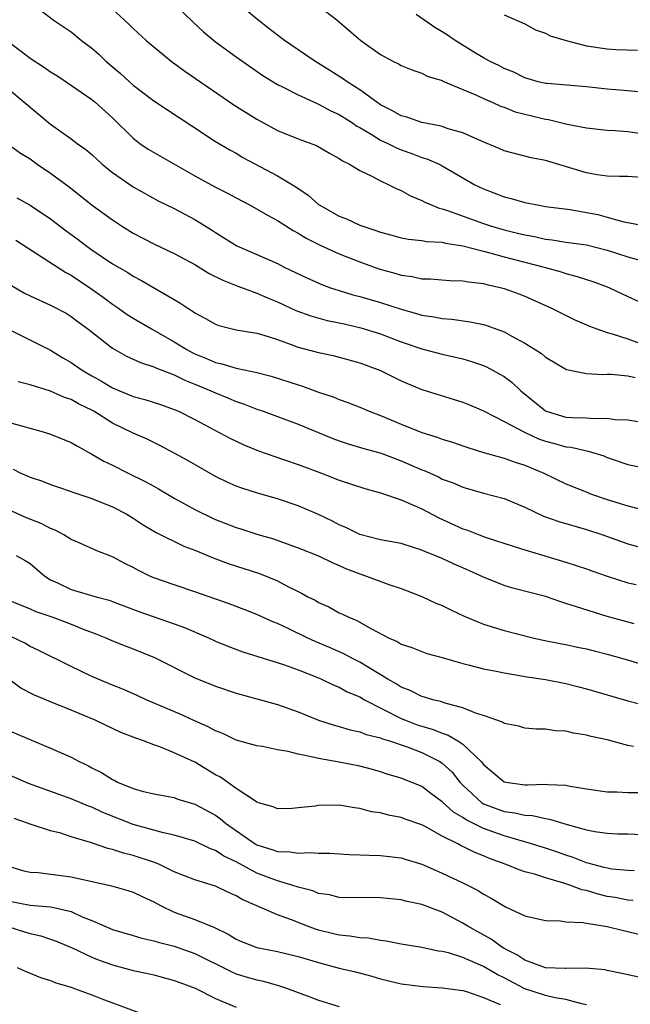
# Model space of a CAD drawing. Units: inches. Extents: x 2616000 to 2619000, y 1527000 to 1530000.
# Drawn here: x 2616342 to 2616401, y 1528569 to 1528665 of the extents above; entities that cross this region are included whole.
import ezdxf

# ---------------------------------------------------------------- set-up
doc = ezdxf.new("R2010")
doc.units = ezdxf.units.IN
doc.header["$MEASUREMENT"] = 0
doc.layers.add('LD26161527_2ft', color=112, linetype='Continuous')

msp = doc.modelspace()

# ---------------------------------------------------------------- linework, layer by layer
at = {"layer": 'LD26161527_2ft'}
for points, elevation in [([(2616402.315, 1528649.685), (2616401, 1528649.793), (2616400.198, 1528649.801), (2616399, 1528649.84), (2616398.037, 1528649.963), (2616397, 1528650.137), (2616393, 1528651.342), (2616391.619, 1528651.619), (2616389, 1528652.298), (2616388.522, 1528652.522), (2616386.788, 1528653.212), (2616385, 1528654.025), (2616383.561, 1528654.439), (2616383, 1528654.643), (2616382.726, 1528654.726), (2616381, 1528655.047), (2616379.546, 1528655.546), (2616379, 1528655.693), (2616378.171, 1528656.171), (2616377, 1528656.761), (2616376.646, 1528657), (2616375, 1528658.212), (2616373.761, 1528659), (2616373.326, 1528659.326), (2616372.104, 1528660.104), (2616370.62, 1528661), (2616367.689, 1528663), (2616367.303, 1528663.303), (2616367, 1528663.51), (2616366.174, 1528664.174), (2616365.088, 1528665), (2616361.781, 1528667.781)], 8388), ([(2616343, 1528666.726), (2616345.241, 1528665), (2616346.305, 1528664.306), (2616347, 1528663.833), (2616347.991, 1528663), (2616349, 1528662.249), (2616349.664, 1528661.665), (2616350.358, 1528661), (2616351.781, 1528659.781), (2616353, 1528658.657), (2616355, 1528657.132), (2616358.715, 1528654.715), (2616361, 1528653.198), (2616362.382, 1528652.382), (2616363, 1528652.047), (2616363.648, 1528651.648), (2616367, 1528649.852), (2616368.792, 1528648.792), (2616369.989, 1528647.989), (2616371, 1528647.086), (2616371.117, 1528647), (2616373, 1528645.942), (2616373.691, 1528645.691), (2616375, 1528645.059), (2616376.567, 1528644.567), (2616377, 1528644.39), (2616378.108, 1528644.108), (2616379, 1528643.846), (2616379.708, 1528643.708), (2616381, 1528643.577), (2616381.477, 1528643.477), (2616383, 1528643.411), (2616383.317, 1528643.317), (2616385, 1528643.075), (2616387, 1528642.535), (2616387.611, 1528642.389), (2616389, 1528641.993), (2616392.899, 1528641), (2616394.533, 1528640.533), (2616395, 1528640.37), (2616396.096, 1528640.096), (2616397, 1528639.78), (2616397.599, 1528639.599), (2616399, 1528639.087), (2616399.225, 1528639), (2616401, 1528638.158), (2616403, 1528637.249)], 8382), ([(2616351, 1528666.028), (2616352.592, 1528664.592), (2616353, 1528664.171), (2616354.273, 1528663), (2616355, 1528662.375), (2616356.702, 1528661), (2616358.028, 1528660.028), (2616362.767, 1528656.767), (2616365, 1528655.353), (2616367, 1528654.266), (2616369, 1528653.457), (2616370.79, 1528652.79), (2616372.062, 1528652.062), (2616373, 1528651.56), (2616373.318, 1528651.317), (2616374, 1528651), (2616375, 1528650.365), (2616376.173, 1528649.827), (2616377, 1528649.362), (2616377.802, 1528649), (2616378.586, 1528648.586), (2616379, 1528648.436), (2616379.914, 1528647.914), (2616381, 1528647.482), (2616381.309, 1528647.309), (2616382.016, 1528647), (2616382.709, 1528646.709), (2616383, 1528646.654), (2616383.503, 1528646.498), (2616387, 1528645.225), (2616387.673, 1528645), (2616389, 1528644.618), (2616390.305, 1528644.305), (2616391, 1528644.118), (2616391.957, 1528643.957), (2616393, 1528643.713), (2616393.651, 1528643.651), (2616395, 1528643.429), (2616397, 1528643.151), (2616399, 1528642.653), (2616401, 1528641.982), (2616402.399, 1528641.601)], 8384), ([(2616357, 1528666.575), (2616358.805, 1528664.805), (2616359.835, 1528663.835), (2616361, 1528662.857), (2616363, 1528661.42), (2616365.601, 1528659.601), (2616367, 1528658.737), (2616367.495, 1528658.505), (2616369, 1528657.718), (2616370.867, 1528656.868), (2616371, 1528656.824), (2616372.181, 1528656.181), (2616373, 1528655.806), (2616374.276, 1528655), (2616374.698, 1528654.699), (2616375, 1528654.543), (2616376.101, 1528653.9), (2616377, 1528653.339), (2616377.728, 1528653), (2616378.564, 1528652.564), (2616379, 1528652.388), (2616380.039, 1528652.039), (2616381, 1528651.656), (2616381.51, 1528651.51), (2616382.684, 1528651), (2616383, 1528650.842), (2616386.162, 1528649), (2616387, 1528648.592), (2616389, 1528647.83), (2616389.674, 1528647.674), (2616391, 1528647.272), (2616392.384, 1528647), (2616393, 1528646.898), (2616395.42, 1528646.58), (2616397, 1528646.303), (2616398.092, 1528646.092), (2616399, 1528645.862), (2616400.598, 1528645.402), (2616401, 1528645.338), (2616403, 1528644.957)], 8386), ([(2616371, 1528666.373), (2616372.754, 1528665), (2616373.979, 1528663.979), (2616375.111, 1528663), (2616377, 1528661.65), (2616378.188, 1528661), (2616378.736, 1528660.736), (2616379, 1528660.558), (2616380.128, 1528660.128), (2616381, 1528659.824), (2616381.541, 1528659.542), (2616383, 1528659.108), (2616383.065, 1528659.065), (2616385, 1528658.233), (2616386.313, 1528657.687), (2616387, 1528657.356), (2616387.838, 1528657), (2616388.637, 1528656.637), (2616389, 1528656.518), (2616390.084, 1528656.084), (2616391.675, 1528655.675), (2616393, 1528655.359), (2616393.318, 1528655.317), (2616395.112, 1528654.889), (2616397, 1528654.522), (2616399, 1528654.307), (2616399.728, 1528654.273), (2616401, 1528654.173), (2616403, 1528653.884)], 8390), ([(2616401.991, 1528658.008), (2616401, 1528658.115), (2616399, 1528658.28), (2616397, 1528658.493), (2616393.186, 1528658.814), (2616393, 1528658.84), (2616392.316, 1528659), (2616391, 1528659.384), (2616389.931, 1528659.931), (2616389, 1528660.289), (2616388.539, 1528660.539), (2616387.572, 1528661), (2616387, 1528661.315), (2616386.229, 1528661.771), (2616384.235, 1528663), (2616383.515, 1528663.515), (2616383, 1528663.846), (2616382.271, 1528664.271), (2616380.472, 1528665.528)], 8392), ([(2616389, 1528665.497), (2616391, 1528664.609), (2616392.032, 1528664.032), (2616393, 1528663.714), (2616393.454, 1528663.454), (2616395.006, 1528663.006), (2616397, 1528662.488), (2616399, 1528662.197), (2616399.871, 1528662.129), (2616401.941, 1528662.059)], 8394), ([(2616341, 1528662.792), (2616342.045, 1528662.045), (2616343, 1528661.292), (2616344.394, 1528660.394), (2616345, 1528659.952), (2616345.599, 1528659.599), (2616346.52, 1528659), (2616349, 1528657.274), (2616349.325, 1528657), (2616351, 1528655.495), (2616353, 1528653.511), (2616353.665, 1528653), (2616354.452, 1528652.452), (2616359, 1528649.845), (2616361, 1528648.76), (2616362.173, 1528648.172), (2616363, 1528647.717), (2616364.365, 1528647), (2616366.038, 1528646.038), (2616367, 1528645.532), (2616368.544, 1528644.545), (2616369, 1528644.305), (2616369.796, 1528643.797), (2616371.135, 1528643.135), (2616373, 1528642.293), (2616374.151, 1528641.849), (2616375, 1528641.5), (2616376.842, 1528640.842), (2616378.405, 1528640.404), (2616379, 1528640.219), (2616380.079, 1528640.079), (2616381, 1528639.862), (2616381.849, 1528639.85), (2616383.708, 1528639.708), (2616385, 1528639.673), (2616385.554, 1528639.554), (2616387, 1528639.402), (2616387.309, 1528639.309), (2616388.758, 1528639), (2616389, 1528638.935), (2616390.41, 1528638.41), (2616391, 1528638.163), (2616393.597, 1528637), (2616395.874, 1528635.874), (2616397, 1528635.407), (2616397.274, 1528635.274), (2616397.977, 1528635), (2616399, 1528634.649), (2616399.469, 1528634.531), (2616401, 1528634.023), (2616403, 1528633.285)], 8380), ([(2616341, 1528658.223), (2616345, 1528654.866), (2616347, 1528653.441), (2616347.583, 1528653), (2616348.411, 1528652.412), (2616349, 1528651.922), (2616350.009, 1528651), (2616350.541, 1528650.541), (2616351, 1528650.184), (2616353, 1528648.784), (2616355.447, 1528647.446), (2616357, 1528646.687), (2616359, 1528645.613), (2616360.617, 1528644.617), (2616361, 1528644.357), (2616363.072, 1528643.072), (2616365, 1528642.232), (2616367, 1528641.333), (2616367.659, 1528641), (2616369.929, 1528639.929), (2616371.314, 1528639.314), (2616372.145, 1528639), (2616373, 1528638.714), (2616374.318, 1528638.318), (2616375, 1528638.137), (2616377, 1528637.555), (2616379, 1528636.911), (2616380.507, 1528636.507), (2616381, 1528636.342), (2616382.172, 1528636.172), (2616383, 1528635.994), (2616383.93, 1528635.93), (2616385.692, 1528635.692), (2616387, 1528635.413), (2616387.325, 1528635.325), (2616389, 1528634.7), (2616389.685, 1528634.315), (2616391, 1528633.625), (2616392.015, 1528633), (2616392.61, 1528632.61), (2616393, 1528632.26), (2616393.803, 1528631.803), (2616395, 1528631.078), (2616395.057, 1528631.057), (2616397, 1528630.664), (2616398.578, 1528630.578), (2616399, 1528630.61), (2616399.394, 1528630.606), (2616401, 1528630.432), (2616401.706, 1528630.294)], 8378), ([(2616341, 1528652.841), (2616342.062, 1528652.062), (2616343, 1528651.502), (2616343.708, 1528651), (2616345, 1528650.127), (2616346.787, 1528648.787), (2616349.014, 1528647.014), (2616351, 1528645.576), (2616351.868, 1528645), (2616353, 1528644.305), (2616355, 1528643.267), (2616357, 1528642.319), (2616359, 1528641.244), (2616360.391, 1528640.391), (2616361.716, 1528639.716), (2616363.15, 1528639.15), (2616365, 1528638.471), (2616366.026, 1528638.026), (2616367, 1528637.637), (2616368.794, 1528636.794), (2616370.255, 1528636.255), (2616371.823, 1528635.823), (2616373, 1528635.601), (2616373.478, 1528635.478), (2616375.112, 1528635.112), (2616377, 1528634.516), (2616379, 1528633.756), (2616381, 1528633.065), (2616383, 1528632.536), (2616384.27, 1528632.27), (2616385, 1528632.08), (2616385.84, 1528631.84), (2616387, 1528631.432), (2616387.301, 1528631.301), (2616387.876, 1528631), (2616389, 1528630.369), (2616389.789, 1528629.789), (2616390.604, 1528629), (2616393, 1528627.029), (2616393.068, 1528627), (2616395, 1528626.442), (2616395.613, 1528626.386), (2616397, 1528626.366), (2616397.706, 1528626.294), (2616399, 1528626.343), (2616399.782, 1528626.218), (2616401, 1528626.159), (2616403, 1528625.853)], 8376), ([(2616341.728, 1528647.728), (2616343, 1528647.025), (2616345, 1528645.691), (2616346.518, 1528644.518), (2616347.678, 1528643.677), (2616348.559, 1528643), (2616349, 1528642.683), (2616351, 1528641.324), (2616352.477, 1528640.477), (2616353, 1528640.127), (2616353.746, 1528639.746), (2616357, 1528637.864), (2616357.54, 1528637.54), (2616358.319, 1528637), (2616358.746, 1528636.746), (2616359, 1528636.549), (2616360.016, 1528636.016), (2616361, 1528635.444), (2616361.325, 1528635.325), (2616363, 1528634.924), (2616365, 1528634.585), (2616365.575, 1528634.425), (2616367, 1528633.955), (2616368.61, 1528633.39), (2616369, 1528633.236), (2616371, 1528632.696), (2616372.403, 1528632.403), (2616373, 1528632.252), (2616375, 1528631.71), (2616377, 1528630.961), (2616379, 1528629.968), (2616381, 1528629.129), (2616385, 1528627.899), (2616385.64, 1528627.64), (2616387, 1528627.039), (2616389, 1528626.015), (2616390.966, 1528624.966), (2616392.335, 1528624.335), (2616393, 1528624.107), (2616393.881, 1528623.881), (2616395, 1528623.561), (2616395.516, 1528623.516), (2616397, 1528623.154), (2616397.139, 1528623.139), (2616398.659, 1528622.659), (2616399, 1528622.51), (2616399.759, 1528622.241), (2616401, 1528621.843), (2616402.459, 1528621.541)], 8374), ([(2616341.623, 1528643.623), (2616346.47, 1528640.47), (2616347, 1528640.205), (2616349, 1528638.855), (2616350.082, 1528638.082), (2616351, 1528637.401), (2616351.598, 1528637), (2616352.413, 1528636.413), (2616353, 1528636.039), (2616354.773, 1528635), (2616357, 1528633.747), (2616358.199, 1528633), (2616358.717, 1528632.717), (2616359, 1528632.582), (2616360.13, 1528632.13), (2616361, 1528631.74), (2616361.621, 1528631.621), (2616363, 1528631.184), (2616363.164, 1528631.164), (2616365, 1528630.764), (2616366.412, 1528630.412), (2616369, 1528629.556), (2616369.428, 1528629.428), (2616371, 1528628.865), (2616372.402, 1528628.402), (2616373, 1528628.146), (2616373.848, 1528627.848), (2616375, 1528627.389), (2616375.911, 1528627), (2616377, 1528626.597), (2616379, 1528625.748), (2616381, 1528624.933), (2616382.502, 1528624.502), (2616383, 1528624.306), (2616383.998, 1528623.998), (2616385, 1528623.65), (2616385.468, 1528623.468), (2616387, 1528622.989), (2616389, 1528622.443), (2616390.071, 1528622.071), (2616391, 1528621.782), (2616392.855, 1528621), (2616395, 1528619.961), (2616397.11, 1528619.11), (2616397.388, 1528619), (2616399, 1528618.438), (2616401, 1528617.818), (2616402.614, 1528617.386)], 8372), ([(2616341.218, 1528639.217), (2616342.475, 1528638.475), (2616343, 1528638.197), (2616345, 1528637.295), (2616346.514, 1528636.513), (2616347, 1528636.216), (2616347.686, 1528635.686), (2616348.617, 1528635), (2616351, 1528633.115), (2616352.368, 1528632.368), (2616353.729, 1528631.729), (2616355, 1528631.332), (2616355.216, 1528631.216), (2616357, 1528630.532), (2616358.021, 1528630.021), (2616359, 1528629.638), (2616360.534, 1528629), (2616361, 1528628.778), (2616362.265, 1528628.265), (2616363, 1528627.941), (2616363.714, 1528627.714), (2616365, 1528627.21), (2616365.611, 1528627), (2616369, 1528625.746), (2616372.37, 1528624.37), (2616373, 1528624.134), (2616373.855, 1528623.855), (2616375.395, 1528623.395), (2616377.078, 1528622.922), (2616379, 1528622.192), (2616381, 1528621.326), (2616381.241, 1528621.241), (2616382.62, 1528620.62), (2616383, 1528620.425), (2616384.041, 1528620.041), (2616385, 1528619.618), (2616387, 1528619.063), (2616389, 1528618.532), (2616391, 1528617.704), (2616392.831, 1528616.831), (2616394.302, 1528616.302), (2616397, 1528615.517), (2616398.562, 1528615), (2616401, 1528614.139), (2616403, 1528613.573)], 8370), ([(2616341.171, 1528634.829), (2616345, 1528632.933), (2616346.196, 1528632.196), (2616347, 1528631.737), (2616348.053, 1528631), (2616349, 1528630.449), (2616349.94, 1528629.94), (2616351, 1528629.292), (2616353, 1528628.443), (2616354.143, 1528628.143), (2616355.654, 1528627.653), (2616357, 1528627.185), (2616357.422, 1528627), (2616359, 1528626.195), (2616362.388, 1528624.388), (2616363, 1528624.083), (2616363.742, 1528623.742), (2616365.164, 1528623.164), (2616366.642, 1528622.642), (2616367.706, 1528622.295), (2616369, 1528621.847), (2616371.269, 1528621), (2616373, 1528620.326), (2616375.499, 1528619.499), (2616377, 1528619.08), (2616379, 1528618.4), (2616380.035, 1528617.965), (2616381, 1528617.524), (2616382.655, 1528616.655), (2616385, 1528615.584), (2616385.448, 1528615.448), (2616386.58, 1528615), (2616387.247, 1528614.753), (2616389.891, 1528613.891), (2616391, 1528613.546), (2616395, 1528612.362), (2616397, 1528611.715), (2616397.518, 1528611.518), (2616399.006, 1528611.006), (2616401, 1528610.349), (2616401.807, 1528610.193)], 8368), ([(2616401.63, 1528606.37), (2616399, 1528607.084), (2616396.004, 1528608.004), (2616395, 1528608.341), (2616394.49, 1528608.49), (2616393, 1528609.009), (2616389.83, 1528609.83), (2616389, 1528610.078), (2616387, 1528610.882), (2616385, 1528611.785), (2616384.147, 1528612.147), (2616383, 1528612.694), (2616382.278, 1528613), (2616381.354, 1528613.354), (2616381, 1528613.525), (2616380.22, 1528613.78), (2616379, 1528614.149), (2616377, 1528614.525), (2616375, 1528615.031), (2616373.699, 1528615.7), (2616373, 1528615.988), (2616372.343, 1528616.343), (2616371, 1528616.97), (2616369, 1528617.827), (2616367, 1528618.507), (2616365.059, 1528619.059), (2616363.536, 1528619.537), (2616363, 1528619.74), (2616362.129, 1528620.129), (2616361, 1528620.675), (2616358.247, 1528622.247), (2616357, 1528622.941), (2616355.652, 1528623.652), (2616354.311, 1528624.311), (2616353, 1528624.89), (2616351, 1528625.859), (2616349.184, 1528627), (2616349, 1528627.105), (2616347.715, 1528627.715), (2616347, 1528628.142), (2616346.351, 1528628.351), (2616345, 1528628.959), (2616343, 1528629.578), (2616341.853, 1528629.853)], 8366), ([(2616341, 1528625.925), (2616344.26, 1528625), (2616345, 1528624.771), (2616347, 1528623.966), (2616347.603, 1528623.604), (2616349, 1528622.849), (2616350.164, 1528622.165), (2616351, 1528621.769), (2616352.526, 1528621), (2616354.188, 1528620.188), (2616355, 1528619.719), (2616355.472, 1528619.472), (2616357, 1528618.557), (2616359, 1528617.475), (2616360.656, 1528616.656), (2616361, 1528616.505), (2616363, 1528615.707), (2616363.548, 1528615.548), (2616365, 1528615.073), (2616366.611, 1528614.612), (2616367.842, 1528614.158), (2616369, 1528613.753), (2616371, 1528612.952), (2616372.304, 1528612.304), (2616373, 1528612.03), (2616373.707, 1528611.707), (2616375, 1528611.209), (2616375.652, 1528611), (2616377.816, 1528610.184), (2616379, 1528609.788), (2616381, 1528609.018), (2616382.379, 1528608.379), (2616383, 1528608.135), (2616383.757, 1528607.757), (2616385.12, 1528607.12), (2616387, 1528606.341), (2616389, 1528605.726), (2616391.791, 1528605), (2616392.78, 1528604.78), (2616394.442, 1528604.442), (2616395, 1528604.352), (2616396.101, 1528604.101), (2616397, 1528603.937), (2616397.736, 1528603.736), (2616399, 1528603.433), (2616401.206, 1528602.794), (2616403, 1528602.227)], 8364), ([(2616341.367, 1528621.367), (2616342.113, 1528621), (2616342.738, 1528620.738), (2616343, 1528620.602), (2616344.21, 1528620.21), (2616345, 1528619.887), (2616345.653, 1528619.653), (2616347, 1528619.222), (2616347.152, 1528619.152), (2616349, 1528618.54), (2616351, 1528617.723), (2616352.385, 1528617), (2616353, 1528616.637), (2616353.972, 1528615.972), (2616355.234, 1528615.235), (2616357.92, 1528613.92), (2616359, 1528613.5), (2616360.765, 1528612.765), (2616362.228, 1528612.228), (2616365.255, 1528611.255), (2616367, 1528610.524), (2616368.009, 1528609.991), (2616369, 1528609.503), (2616369.349, 1528609.349), (2616369.97, 1528609), (2616370.655, 1528608.655), (2616371, 1528608.443), (2616371.999, 1528607.999), (2616373, 1528607.447), (2616373.31, 1528607.31), (2616373.93, 1528607), (2616374.702, 1528606.702), (2616376.131, 1528605.869), (2616377.782, 1528605), (2616378.637, 1528604.637), (2616379, 1528604.395), (2616380.06, 1528604.06), (2616381, 1528603.665), (2616381.499, 1528603.499), (2616383, 1528603.084), (2616385, 1528602.503), (2616385.638, 1528602.362), (2616387, 1528601.999), (2616388.217, 1528601.783), (2616389, 1528601.604), (2616390.671, 1528601.329), (2616391, 1528601.258), (2616393, 1528600.947), (2616395, 1528600.57), (2616396.262, 1528600.262), (2616397, 1528600.063), (2616401, 1528598.9), (2616403, 1528598.364)], 8362), ([(2616401.555, 1528594.445), (2616401, 1528594.558), (2616399, 1528595.103), (2616397.435, 1528595.435), (2616397, 1528595.569), (2616395.744, 1528595.744), (2616395, 1528595.951), (2616393.972, 1528595.972), (2616393, 1528596.138), (2616392.13, 1528596.13), (2616391, 1528596.221), (2616390.421, 1528596.421), (2616389, 1528596.69), (2616388.831, 1528596.831), (2616387, 1528597.478), (2616386.332, 1528597.668), (2616385, 1528598.22), (2616383.367, 1528598.633), (2616382.829, 1528598.829), (2616382.068, 1528599), (2616381.257, 1528599.256), (2616381, 1528599.313), (2616379.881, 1528599.881), (2616379, 1528600.21), (2616378.526, 1528600.526), (2616377.705, 1528601), (2616375, 1528602.638), (2616374.284, 1528603), (2616373.454, 1528603.454), (2616372.069, 1528604.069), (2616370.656, 1528604.656), (2616369.903, 1528605), (2616368.122, 1528605.878), (2616367, 1528606.397), (2616366.564, 1528606.564), (2616365, 1528607.269), (2616363.765, 1528607.765), (2616363, 1528608.048), (2616362.32, 1528608.32), (2616359, 1528609.477), (2616357, 1528610.136), (2616355, 1528610.837), (2616354.626, 1528611), (2616353.534, 1528611.533), (2616353, 1528611.821), (2616352.214, 1528612.214), (2616351, 1528612.862), (2616349.467, 1528613.467), (2616347.773, 1528614.227), (2616347, 1528614.557), (2616346.284, 1528615), (2616345.448, 1528615.448), (2616345, 1528615.605), (2616344.098, 1528616.098), (2616342.669, 1528616.669), (2616341, 1528617.404)], 8360), ([(2616341.666, 1528613), (2616342.518, 1528612.518), (2616343, 1528612.213), (2616344.431, 1528611), (2616345, 1528610.639), (2616345.66, 1528610.34), (2616347, 1528609.696), (2616349.402, 1528609), (2616350.665, 1528608.665), (2616351, 1528608.548), (2616352.112, 1528608.112), (2616353.572, 1528607.572), (2616357, 1528606.368), (2616358.002, 1528606.002), (2616360.308, 1528605), (2616361, 1528604.683), (2616362.183, 1528604.183), (2616363.644, 1528603.644), (2616367.591, 1528602.409), (2616369, 1528601.91), (2616371, 1528601.124), (2616371.287, 1528601), (2616372.427, 1528600.427), (2616373, 1528600.207), (2616373.774, 1528599.774), (2616375, 1528599.261), (2616375.437, 1528599), (2616379, 1528597.173), (2616379.416, 1528597), (2616380.572, 1528596.572), (2616381, 1528596.424), (2616382.113, 1528596.114), (2616383, 1528595.737), (2616383.566, 1528595.566), (2616384.498, 1528595), (2616385, 1528594.669), (2616386.773, 1528593), (2616387, 1528592.716), (2616389, 1528591.037), (2616389.174, 1528591), (2616391, 1528590.738), (2616391.279, 1528590.721), (2616393, 1528590.796), (2616393.238, 1528590.762), (2616395, 1528590.696), (2616395.4, 1528590.6), (2616397, 1528590.328), (2616399, 1528590.064), (2616399.937, 1528590.063), (2616401, 1528589.997), (2616402.024, 1528589.976)], 8358), ([(2616341, 1528608.628), (2616343, 1528607.836), (2616343.57, 1528607.57), (2616345.226, 1528607), (2616347, 1528606.325), (2616348.157, 1528605.843), (2616349.384, 1528605.384), (2616350.359, 1528605), (2616351, 1528604.716), (2616352.231, 1528604.231), (2616353, 1528603.946), (2616355.092, 1528603.092), (2616359, 1528601.127), (2616361, 1528600.306), (2616363, 1528599.63), (2616367, 1528598.522), (2616369, 1528597.814), (2616370.998, 1528596.998), (2616372.516, 1528596.516), (2616373, 1528596.396), (2616374.07, 1528596.07), (2616375, 1528595.888), (2616375.621, 1528595.621), (2616377, 1528595.297), (2616377.201, 1528595.201), (2616377.871, 1528595), (2616379.592, 1528594.408), (2616381, 1528593.87), (2616382.752, 1528593), (2616383, 1528592.829), (2616383.947, 1528591.947), (2616384.705, 1528591), (2616385, 1528590.695), (2616386.836, 1528589), (2616387, 1528588.898), (2616389, 1528588.157), (2616390.023, 1528588.023), (2616391, 1528587.774), (2616391.737, 1528587.738), (2616393, 1528587.447), (2616393.397, 1528587.397), (2616395.114, 1528586.886), (2616397, 1528586.357), (2616397.809, 1528586.191), (2616399, 1528586.024), (2616400.031, 1528585.969), (2616401, 1528585.958), (2616403, 1528585.876)], 8356), ([(2616401.627, 1528582.373), (2616401, 1528582.398), (2616399.442, 1528582.558), (2616399, 1528582.633), (2616398.72, 1528582.72), (2616397.591, 1528583), (2616397.14, 1528583.14), (2616397, 1528583.165), (2616395.685, 1528583.685), (2616395, 1528583.893), (2616394.183, 1528584.183), (2616393, 1528584.577), (2616391.655, 1528585), (2616389, 1528585.771), (2616387, 1528586.487), (2616385.322, 1528587.322), (2616385, 1528587.55), (2616384.085, 1528588.085), (2616383, 1528589.067), (2616381.888, 1528589.888), (2616381, 1528590.574), (2616379, 1528591.392), (2616377.749, 1528591.749), (2616377, 1528591.99), (2616376.215, 1528592.215), (2616375, 1528592.532), (2616373, 1528592.941), (2616371, 1528593.284), (2616370.599, 1528593.401), (2616369, 1528593.698), (2616368.042, 1528593.958), (2616367, 1528594.138), (2616365.561, 1528594.438), (2616365, 1528594.534), (2616363, 1528595.081), (2616361.701, 1528595.701), (2616361, 1528595.968), (2616360.346, 1528596.346), (2616358.844, 1528597), (2616357.577, 1528597.577), (2616354.284, 1528599), (2616353.409, 1528599.409), (2616352.015, 1528600.015), (2616351, 1528600.407), (2616349, 1528601.237), (2616347, 1528602.212), (2616343.804, 1528603.804), (2616343, 1528604.158), (2616342.482, 1528604.482), (2616341.135, 1528605.135)], 8354), ([(2616401.51, 1528579.51), (2616401, 1528579.529), (2616399.777, 1528579.777), (2616399, 1528579.901), (2616398.11, 1528580.11), (2616397, 1528580.458), (2616396.544, 1528580.544), (2616395.385, 1528581), (2616394.806, 1528581.194), (2616393, 1528581.696), (2616391.947, 1528582.053), (2616391, 1528582.296), (2616390.463, 1528582.463), (2616389.197, 1528583), (2616387.574, 1528583.574), (2616387, 1528583.827), (2616386.153, 1528584.153), (2616385, 1528584.743), (2616384.819, 1528584.819), (2616384.491, 1528585), (2616383, 1528585.754), (2616381.33, 1528586.67), (2616381, 1528586.833), (2616379.397, 1528587.397), (2616379, 1528587.556), (2616377.782, 1528587.783), (2616377, 1528588.007), (2616376.12, 1528588.12), (2616375, 1528588.448), (2616374.493, 1528588.493), (2616373, 1528588.752), (2616371, 1528588.72), (2616370.665, 1528588.665), (2616369, 1528588.487), (2616368.444, 1528588.444), (2616367, 1528588.406), (2616366.593, 1528588.593), (2616365.174, 1528589), (2616365, 1528589.058), (2616364.861, 1528589.139), (2616363, 1528590.391), (2616361.474, 1528591.474), (2616361, 1528591.717), (2616359, 1528592.927), (2616357, 1528593.851), (2616355.583, 1528594.417), (2616355, 1528594.607), (2616353.997, 1528595), (2616353.253, 1528595.253), (2616353, 1528595.368), (2616351.823, 1528595.823), (2616349.307, 1528597), (2616347, 1528597.98), (2616345, 1528598.777), (2616343.437, 1528599.437), (2616342.117, 1528600.116), (2616339, 1528602.424)], 8352), ([(2616341, 1528595.977), (2616345, 1528594.297), (2616347, 1528593.41), (2616347.775, 1528593), (2616348.607, 1528592.607), (2616349, 1528592.394), (2616349.93, 1528591.93), (2616351, 1528591.249), (2616351.175, 1528591.175), (2616351.5, 1528591), (2616353, 1528590.379), (2616353.876, 1528590.124), (2616355, 1528589.851), (2616357, 1528589.486), (2616357.351, 1528589.351), (2616359, 1528588.864), (2616361, 1528587.776), (2616361.459, 1528587.459), (2616361.974, 1528587), (2616364.842, 1528585), (2616365, 1528584.909), (2616366.467, 1528584.467), (2616367, 1528584.255), (2616368.234, 1528584.234), (2616369, 1528584.085), (2616370.173, 1528584.173), (2616371, 1528584.111), (2616372.1, 1528584.1), (2616373.977, 1528583.977), (2616375, 1528583.93), (2616375.891, 1528583.891), (2616377, 1528583.868), (2616379, 1528583.652), (2616379.488, 1528583.488), (2616381, 1528583.036), (2616382.402, 1528582.401), (2616383, 1528582.167), (2616385, 1528581.222), (2616386.465, 1528580.464), (2616387, 1528580.109), (2616387.734, 1528579.734), (2616389.119, 1528578.881), (2616391, 1528578.013), (2616393, 1528577.545), (2616394.472, 1528577.528), (2616395, 1528577.439), (2616396.62, 1528577.38), (2616397, 1528577.29), (2616399, 1528576.993), (2616400.581, 1528576.581), (2616401, 1528576.504), (2616403, 1528576.019)], 8350), ([(2616402.057, 1528572.056), (2616400.419, 1528572.419), (2616399, 1528572.699), (2616398.77, 1528572.769), (2616396.94, 1528572.94), (2616395, 1528572.889), (2616394.905, 1528572.905), (2616393, 1528572.96), (2616391, 1528573.7), (2616390.237, 1528574.237), (2616389, 1528574.846), (2616388.737, 1528575), (2616387.739, 1528575.739), (2616386.447, 1528576.447), (2616385.477, 1528577), (2616385, 1528577.309), (2616383, 1528578.369), (2616381, 1528579.113), (2616379.432, 1528579.432), (2616379, 1528579.555), (2616377, 1528579.763), (2616373, 1528579.806), (2616372.043, 1528580.043), (2616371, 1528580.181), (2616370.43, 1528580.43), (2616369, 1528580.793), (2616368.414, 1528581), (2616367, 1528581.41), (2616365, 1528582.159), (2616363, 1528583.24), (2616361.807, 1528583.807), (2616361, 1528584.363), (2616360.523, 1528584.523), (2616359, 1528585.25), (2616357, 1528585.836), (2616355.941, 1528586.059), (2616353, 1528586.894), (2616350.057, 1528588.057), (2616349, 1528588.549), (2616348.664, 1528588.664), (2616347, 1528589.38), (2616342.845, 1528590.845), (2616341, 1528591.685)], 8348), ([(2616397, 1528569.384), (2616396.543, 1528569.457), (2616395, 1528569.891), (2616393.951, 1528570.049), (2616393, 1528570.273), (2616391, 1528570.93), (2616389, 1528571.983), (2616388.312, 1528572.312), (2616387, 1528573.107), (2616385, 1528573.961), (2616383.588, 1528574.412), (2616383, 1528574.542), (2616382.583, 1528574.583), (2616381, 1528574.923), (2616379, 1528575.254), (2616377.554, 1528575.554), (2616377, 1528575.619), (2616375.829, 1528575.829), (2616375, 1528575.88), (2616374.044, 1528576.044), (2616373, 1528576.122), (2616372.306, 1528576.306), (2616371, 1528576.615), (2616370.707, 1528576.707), (2616369.925, 1528577), (2616368.378, 1528577.622), (2616367, 1528578.122), (2616365, 1528578.977), (2616363.598, 1528579.598), (2616363, 1528579.958), (2616362.271, 1528580.271), (2616361, 1528580.894), (2616359, 1528581.498), (2616357, 1528582.284), (2616355.552, 1528583), (2616355.169, 1528583.169), (2616353, 1528583.879), (2616352.083, 1528584.083), (2616351, 1528584.443), (2616350.54, 1528584.54), (2616348.878, 1528585.122), (2616347, 1528585.696), (2616345.974, 1528586.026), (2616345, 1528586.279), (2616343, 1528586.903), (2616342.764, 1528587), (2616341.454, 1528587.454)], 8346), ([(2616341, 1528582.802), (2616342.397, 1528582.397), (2616343, 1528582.258), (2616343.784, 1528582.217), (2616347, 1528581.801), (2616350.918, 1528580.918), (2616352.476, 1528580.476), (2616353, 1528580.308), (2616353.875, 1528579.875), (2616355, 1528579.356), (2616355.646, 1528579), (2616357, 1528578.368), (2616359, 1528577.659), (2616360.887, 1528576.887), (2616362.224, 1528576.224), (2616363, 1528575.745), (2616363.514, 1528575.514), (2616365, 1528574.945), (2616367, 1528574.562), (2616369, 1528574.075), (2616371, 1528573.468), (2616373, 1528572.943), (2616374.565, 1528572.565), (2616376.15, 1528572.149), (2616377, 1528571.901), (2616379, 1528571.417), (2616381.141, 1528571.141), (2616383, 1528571.024), (2616385, 1528570.75), (2616385.341, 1528570.659), (2616387, 1528570.089), (2616388.611, 1528569.389)], 8344), ([(2616341, 1528579.449), (2616343, 1528579.062), (2616345, 1528578.895), (2616345.153, 1528578.847), (2616347, 1528578.431), (2616348.071, 1528577.929), (2616349, 1528577.559), (2616351, 1528576.69), (2616353, 1528576.109), (2616353.846, 1528575.846), (2616355, 1528575.598), (2616355.442, 1528575.442), (2616357, 1528575.056), (2616359, 1528574.345), (2616362.566, 1528572.566), (2616363, 1528572.384), (2616364.072, 1528572.072), (2616365, 1528571.783), (2616365.657, 1528571.657), (2616367.219, 1528571.219), (2616367.884, 1528571), (2616370.141, 1528570.141), (2616371, 1528569.84), (2616373, 1528569.225)], 8342), ([(2616340.932, 1528576.932), (2616342.475, 1528576.475), (2616343, 1528576.302), (2616344.057, 1528576.057), (2616345.543, 1528575.543), (2616347.103, 1528574.897), (2616349, 1528574.008), (2616349.714, 1528573.714), (2616351, 1528573.251), (2616353, 1528572.715), (2616354.42, 1528572.42), (2616355, 1528572.279), (2616357, 1528571.747), (2616357.529, 1528571.529), (2616359.013, 1528570.987), (2616361, 1528569.982), (2616363, 1528569.141)], 8340), ([(2616341.75, 1528573), (2616342.61, 1528572.61), (2616343, 1528572.458), (2616344.022, 1528572.022), (2616345, 1528571.719), (2616345.5, 1528571.5), (2616347, 1528571.083), (2616347.229, 1528571), (2616349, 1528570.344), (2616349.96, 1528569.96), (2616354.332, 1528568.332)], 8338)]:
    msp.add_lwpolyline(points, dxfattribs=dict(at, elevation=elevation))

doc.saveas('drawing.dxf')
